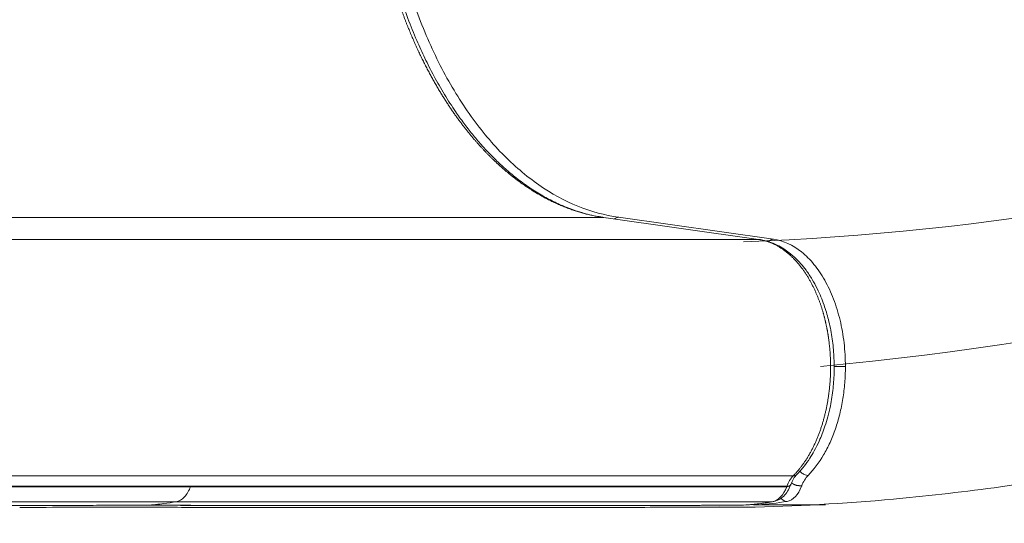
# Model space of a CAD drawing. Units: millimetres. Extents: x 33039 to 53543, y -6390 to 8965.
# Drawn here: x 43420 to 43734, y 4647 to 4807 of the extents above; entities that cross this region are included whole.
import ezdxf

# ---------------------------------------------------------------- set-up
doc = ezdxf.new("R2010")
doc.units = ezdxf.units.MM
doc.header["$LTSCALE"] = 30
doc.layers.add('InterSystem-dimension', color=7, linetype='Continuous', lineweight=5)
doc.layers.add('InterSystem-drawing', color=7, linetype='Continuous', lineweight=9)
doc.styles.add('arial', font='arial.ttf')
doc.dimstyles.new('IS_1-50(mm)', dxfattribs={"dimtxt": 100, "dimasz": 100, "dimexe": 10, "dimexo": 50, "dimgap": 10, "dimtad": 1, "dimdec": 0, "dimrnd": 10, "dimzin": 0, "dimtxsty": 'arial', "dimcen": 100, "dimclrd": 256, "dimclre": 256, "dimclrt": 256, "dimadec": 1, "dimazin": 0, "dimtfac": 1, "dimtdec": 0, "dimtmove": 0, "dimatfit": 3, "dimfxl": 0, "dimtolj": 1, "dimtzin": 0, "dimlwd": -1, "dimlwe": -1, "dimarcsym": 0})

# ---------------------------------------------------------------- blocks, each defined once
blk = doc.blocks.new('*D2')
at = {"layer": 'Defpoints', "color": 0, "transparency": 16777216}
for p in [(34385.77, 7476.27), (34385.77, -895.37), (51382.91, -2355.61)]:
    blk.add_point(p, dxfattribs=at)
at = {"layer": 'InterSystem-dimension', "transparency": 16777216}
for p, q in [((34385.77, -845.37), (34385.77, 7486.27)), ((51382.91, -2305.61), (51382.91, 7486.27)), ((51282.91, 7476.27), (34485.77, 7476.27))]:
    blk.add_line(p, q, dxfattribs=at)
for points in [[(34485.77, 7492.94), (34485.77, 7459.6), (34385.77, 7476.27)], [(51282.91, 7492.94), (51282.91, 7459.6), (51382.91, 7476.27)]]:
    blk.add_solid(points, dxfattribs=at)
at = {"layer": 'InterSystem-dimension', "transparency": 16777216, "insert": (42884.34, 7537.33), "char_height": 100, "attachment_point": 5, "style": 'arial'}
blk.add_mtext('\\A1;17000', dxfattribs=at)

msp = doc.modelspace()

# ---------------------------------------------------------------- linework, layer by layer
at = {"layer": 'InterSystem-drawing', "linetype": 'Continuous', "lineweight": 15}
for p, q in [((43606.75, 4743.95), (43606.29, 4744.01)), ((43606.29, 4744.01), (43630.89, 4740.51)), ((43606.83, 4743.93), (43606.75, 4743.95)), ((43610.98, 4744.08), (43660.26, 4737.07)), ((43630.89, 4740.51), (43655.5, 4737.01)), ((43465.87, 4737.01), (43276.24, 4737.01)), ((43655.5, 4737.01), (43465.87, 4737.01)), ((43655.95, 4736.96), (43655.5, 4737.01)), ((43655.53, 4737.01), (43656.03, 4736.93)), ((43656.06, 4736.92), (43655.95, 4736.96)), ((43666.51, 4661.8), (43287.26, 4661.8)), ((43285.18, 4658.33), (43474.81, 4658.33)), ((43664.48, 4658.45), (43285.22, 4658.45)), ((43474.81, 4658.33), (43664.43, 4658.33)), ((43664.43, 4658.33), (43664.48, 4658.45)), ((43664.43, 4658.33), (43664.87, 4658.36)), ((43664.87, 4658.36), (43665.22, 4658.45)), ((43665.22, 4658.45), (43665.48, 4658.59)), ((43665.48, 4658.59), (43665.64, 4658.78)), ((43665.64, 4658.78), (43665.66, 4658.84)), ((43665.71, 4658.95), (43665.66, 4658.84)), ((43665.71, 4659.02), (43665.69, 4658.94)), ((43669.2, 4658.58), (43669.16, 4658.46)), ((43428.52, 4652.33), (43361.91, 4652.33)), ((43375.39, 4653.54), (43470.2, 4653.54)), ((43429.27, 4652.34), (43428.52, 4652.34)), ((43659.83, 4653.54), (43470.2, 4653.54)), ((43484.93, 4652.34), (43483.64, 4652.34)), ((43551.54, 4652.33), (43484.93, 4652.33)), ((43620.49, 4652.33), (43551.54, 4652.33)), ((43622.72, 4652.34), (43620.49, 4652.34)), ((43655.36, 4652.57), (43653.88, 4652.64)), ((43660.28, 4653.59), (43659.83, 4653.54)), ((43660.39, 4653.63), (43660.28, 4653.59)), ((43675.41, 4652.51), (43672.77, 4652.52))]:
    msp.add_line(p, q, dxfattribs=at)
at = {"layer": 'InterSystem-drawing'}
for centre, radius, start, end in [((43617.45, 5606.9), 871.31, 272.18789, 302.67957), ((43568.5, 5814.5), 1123.02, 275.45224, 302.47771)]:
    msp.add_arc(centre, radius, start, end, dxfattribs=at)
at = {"layer": 'InterSystem-drawing', "linetype": 'Continuous', "lineweight": 15}
for centre, radius, start, end in [((43611.04, 4741.89), 2.19, 91.48, 129.7746), ((43660.34, 4734.82), 2.25, 91.8529, 138.0444), ((43666.59, 4663.36), 1.56, 267.3226, 313.8331), ((43669.4, 4665), 6.54, 237.9663, 267.8697), ((43669.48, 4665.22), 6.65, 238.3895, 267.6271), ((43664.67, 4656.06), 2.41, 213.677, 267.3283)]:
    msp.add_arc(centre, radius, start, end, dxfattribs=at)
for points, knots in [([(43532.28, 4850.05), (43532.34, 4849.67), (43532.44, 4848.9), (43532.6, 4847.76), (43532.77, 4846.62), (43532.94, 4845.48), (43533.12, 4844.35), (43533.3, 4843.23), (43533.49, 4842.11), (43533.69, 4840.99), (43533.89, 4839.88), (43534.09, 4838.78), (43534.31, 4837.68), (43534.52, 4836.59), (43534.74, 4835.51), (43534.97, 4834.43), (43535.2, 4833.36), (43535.44, 4832.29), (43535.68, 4831.24), (43535.92, 4830.18), (43536.17, 4829.14), (43536.42, 4828.1), (43536.68, 4827.07), (43536.95, 4826.05), (43537.21, 4825.03), (43537.48, 4824.02), (43537.76, 4823.02), (43538.04, 4822.02), (43538.32, 4821.04), (43538.61, 4820.06), (43538.9, 4819.09), (43539.19, 4818.12), (43539.49, 4817.16), (43539.79, 4816.22), (43540.09, 4815.28), (43540.4, 4814.34), (43540.71, 4813.42), (43541.02, 4812.5), (43541.34, 4811.59), (43541.66, 4810.69), (43541.98, 4809.8), (43542.31, 4808.92), (43542.63, 4808.04), (43542.96, 4807.18), (43543.29, 4806.32), (43543.63, 4805.47), (43543.96, 4804.62), (43544.3, 4803.79), (43544.64, 4802.96), (43544.98, 4802.15), (43545.33, 4801.34), (43545.67, 4800.54), (43546.02, 4799.75), (43546.37, 4798.96), (43546.72, 4798.19), (43547.07, 4797.42), (43547.43, 4796.66), (43547.78, 4795.91), (43548.14, 4795.17), (43548.49, 4794.44), (43548.85, 4793.72), (43549.21, 4793), (43549.57, 4792.29), (43549.93, 4791.59), (43550.29, 4790.9), (43550.65, 4790.22), (43551.01, 4789.55), (43551.37, 4788.88), (43551.73, 4788.22), (43552.09, 4787.57), (43552.45, 4786.93), (43552.82, 4786.3), (43553.18, 4785.67), (43553.54, 4785.06), (43553.9, 4784.45), (43554.27, 4783.85), (43554.63, 4783.25), (43554.99, 4782.67), (43555.35, 4782.09), (43555.71, 4781.52), (43556.07, 4780.96), (43556.43, 4780.4), (43556.78, 4779.86), (43557.14, 4779.32), (43557.5, 4778.78), (43557.85, 4778.26), (43558.21, 4777.74), (43558.56, 4777.23), (43558.92, 4776.73), (43559.27, 4776.24), (43559.62, 4775.75), (43559.97, 4775.27), (43560.31, 4774.8), (43560.66, 4774.33), (43561, 4773.87), (43561.35, 4773.42), (43561.69, 4772.97), (43562.03, 4772.53), (43562.37, 4772.1), (43562.71, 4771.68), (43563.04, 4771.26), (43563.38, 4770.84), (43563.71, 4770.44), (43564.04, 4770.04), (43564.37, 4769.65), (43564.69, 4769.26), (43565.02, 4768.88), (43565.34, 4768.51), (43565.66, 4768.14), (43565.98, 4767.77), (43566.29, 4767.42), (43566.61, 4767.07), (43566.92, 4766.72), (43567.23, 4766.38), (43567.53, 4766.05), (43567.84, 4765.72), (43568.14, 4765.4), (43568.44, 4765.09), (43568.74, 4764.78), (43569.03, 4764.47), (43569.33, 4764.17), (43569.62, 4763.88), (43569.9, 4763.59), (43570.19, 4763.3), (43570.47, 4763.02), (43570.75, 4762.75), (43571.03, 4762.48), (43571.3, 4762.21), (43571.58, 4761.95), (43571.85, 4761.7), (43572.11, 4761.45), (43572.38, 4761.2), (43572.64, 4760.96), (43573.25, 4760.4), (43574.23, 4759.54), (43575.57, 4758.39), (43576.92, 4757.29), (43578.28, 4756.23), (43579.65, 4755.21), (43581.02, 4754.24), (43582.41, 4753.31), (43583.8, 4752.42), (43585.19, 4751.58), (43586.59, 4750.77), (43587.99, 4750.02), (43589.4, 4749.3), (43590.81, 4748.63), (43592.22, 4748), (43593.63, 4747.41), (43595.05, 4746.87), (43596.46, 4746.36), (43597.87, 4745.9), (43599.28, 4745.48), (43600.69, 4745.11), (43602.09, 4744.77), (43603.5, 4744.47), (43604.89, 4744.21), (43605.82, 4744.08), (43606.29, 4744.01)], [0, 0, 0, 0, 0.0068608, 0.0137069, 0.0205379, 0.0273532, 0.0341525, 0.0409353, 0.0477012, 0.0544498, 0.0611806, 0.0678933, 0.0745874, 0.0812625, 0.0879182, 0.0945542, 0.1011699, 0.1077651, 0.1143393, 0.1208921, 0.1274232, 0.1339322, 0.1404187, 0.1468824, 0.1533229, 0.1597398, 0.1661327, 0.1725015, 0.1788456, 0.1851648, 0.1914587, 0.1977271, 0.2039695, 0.2101856, 0.2163753, 0.2225381, 0.2286737, 0.2347819, 0.2408624, 0.2469149, 0.252939, 0.2589346, 0.2649014, 0.270839, 0.2767473, 0.282626, 0.2884748, 0.2942935, 0.3000819, 0.3058397, 0.3115668, 0.3172628, 0.3229275, 0.3285609, 0.3341626, 0.3397324, 0.3452702, 0.3507757, 0.3562489, 0.3616894, 0.3670972, 0.372472, 0.3778138, 0.3831222, 0.3883972, 0.3936387, 0.3988464, 0.4040203, 0.4091601, 0.4142658, 0.4193373, 0.4243744, 0.4293769, 0.4343449, 0.4392781, 0.4441765, 0.4490399, 0.4538683, 0.4586616, 0.4634196, 0.4681423, 0.4728297, 0.4774815, 0.4820979, 0.4866786, 0.4912236, 0.4957328, 0.5002063, 0.5046439, 0.5090455, 0.5134112, 0.5177409, 0.5220345, 0.526292, 0.5305133, 0.5346985, 0.5388474, 0.5429601, 0.5470366, 0.5510767, 0.5550805, 0.559048, 0.5629791, 0.5668738, 0.5707322, 0.5745542, 0.5783398, 0.5820889, 0.5858017, 0.589478, 0.593118, 0.5967215, 0.6002886, 0.6038194, 0.6073137, 0.6107717, 0.6141933, 0.6175785, 0.6209274, 0.62424, 0.6275163, 0.6307563, 0.63396, 0.6371275, 0.6402588, 0.6433538, 0.6464127, 0.6494354, 0.652422, 0.6553725, 0.658287, 0.6611654, 0.6640078, 0.6668142, 0.6811769, 0.6955135, 0.7098217, 0.7240992, 0.7383436, 0.7525529, 0.7667248, 0.7808571, 0.7949478, 0.8089947, 0.8229959, 0.8369493, 0.8508529, 0.8647049, 0.8785034, 0.8922466, 0.9059328, 0.9195601, 0.933127, 0.9466318, 0.960073, 0.9734491, 0.9867585, 1, 1, 1, 1]), ([(43533.45, 4849.81), (43533.75, 4847.71), (43534.3, 4843.84), (43535.22, 4838.63), (43536.06, 4834.47), (43536.79, 4831.12), (43537.48, 4828.22), (43538.19, 4825.43), (43539.4, 4820.94), (43541.24, 4814.83), (43543.86, 4807.39), (43546.57, 4800.68), (43549.35, 4794.59), (43552.28, 4788.84), (43555.54, 4783.14), (43558.73, 4778.18), (43561.71, 4774), (43564.44, 4770.47), (43567.13, 4767.3), (43569.63, 4764.59), (43572.19, 4762.01), (43575.04, 4759.35), (43578.62, 4756.37), (43582.58, 4753.49), (43586.72, 4750.91), (43589.93, 4749.23), (43592.32, 4748.12), (43594.16, 4747.33), (43596.5, 4746.44), (43599.41, 4745.49), (43602.91, 4744.56), (43605.46, 4744.15), (43606.83, 4743.93)], [0, 0, 0, 0, 0.037601, 0.0690106, 0.0943532, 0.1137379, 0.130972, 0.1485132, 0.1663701, 0.2162158, 0.2670584, 0.3157956, 0.3563417, 0.3994699, 0.4462414, 0.4925857, 0.5251867, 0.5584548, 0.592314, 0.6203159, 0.6443396, 0.6786915, 0.7154905, 0.7605325, 0.8036404, 0.8432029, 0.8575457, 0.8750833, 0.8980754, 0.9265338, 0.9604831, 1, 1, 1, 1]), ([(43537.08, 4849.42), (43538.02, 4842.48), (43539.3, 4835.69), (43542.51, 4822.47), (43544.46, 4815.97), (43548.93, 4803.69), (43551.44, 4797.89), (43555.62, 4789.69), (43557.09, 4787.04), (43560.16, 4781.92), (43561.77, 4779.43), (43566.73, 4772.36), (43570.23, 4768.12), (43575.77, 4762.45), (43577.66, 4760.68), (43581.55, 4757.36), (43583.55, 4755.82), (43593.7, 4748.78), (43602.16, 4745.33), (43610.98, 4744.08)], [0, 0, 0, 0, 0.125, 0.125, 0.25, 0.25, 0.375, 0.375, 0.4375, 0.4375, 0.5, 0.5, 0.625, 0.625, 0.6875, 0.6875, 0.75, 0.75, 1, 1, 1, 1]), ([(43655.5, 4737.01), (43655.62, 4736.99), (43655.88, 4736.96), (43656.26, 4736.89), (43656.64, 4736.81), (43657.03, 4736.72), (43657.41, 4736.62), (43657.8, 4736.51), (43658.18, 4736.39), (43658.57, 4736.26), (43658.96, 4736.12), (43659.35, 4735.97), (43659.73, 4735.81), (43660.12, 4735.64), (43660.51, 4735.46), (43660.89, 4735.26), (43661.28, 4735.06), (43661.66, 4734.84), (43662.04, 4734.62), (43662.42, 4734.38), (43662.8, 4734.14), (43663.18, 4733.88), (43663.55, 4733.62), (43663.92, 4733.34), (43664.29, 4733.05), (43664.66, 4732.76), (43665.02, 4732.45), (43665.38, 4732.14), (43665.74, 4731.82), (43666.09, 4731.48), (43666.44, 4731.14), (43666.78, 4730.79), (43667.12, 4730.44), (43667.46, 4730.07), (43667.79, 4729.7), (43668.11, 4729.32), (43668.43, 4728.93), (43668.75, 4728.53), (43669.06, 4728.13), (43669.37, 4727.73), (43669.66, 4727.32), (43669.96, 4726.9), (43670.25, 4726.48), (43670.53, 4726.05), (43670.81, 4725.62), (43671.08, 4725.18), (43671.34, 4724.75), (43671.6, 4724.3), (43671.85, 4723.86), (43672.1, 4723.41), (43672.34, 4722.97), (43672.57, 4722.52), (43672.8, 4722.07), (43673.02, 4721.62), (43673.24, 4721.17), (43673.45, 4720.71), (43673.65, 4720.26), (43673.85, 4719.81), (43674.04, 4719.36), (43674.22, 4718.92), (43674.4, 4718.47), (43674.57, 4718.03), (43674.74, 4717.59), (43674.9, 4717.15), (43675.06, 4716.72), (43675.21, 4716.29), (43675.35, 4715.86), (43675.49, 4715.44), (43675.63, 4715.02), (43675.75, 4714.61), (43675.88, 4714.2), (43676, 4713.8), (43676.11, 4713.4), (43676.22, 4713.01), (43676.32, 4712.63), (43676.42, 4712.25), (43676.52, 4711.88), (43676.61, 4711.51), (43676.69, 4711.15), (43676.78, 4710.8), (43676.86, 4710.46), (43676.93, 4710.12), (43677, 4709.79), (43677.07, 4709.47), (43677.13, 4709.16), (43677.19, 4708.86), (43677.25, 4708.56), (43677.31, 4708.27), (43677.36, 4707.99), (43677.41, 4707.72), (43677.45, 4707.46), (43677.5, 4707.21), (43677.54, 4706.96), (43677.57, 4706.73), (43677.61, 4706.5), (43677.64, 4706.29), (43677.68, 4706.08), (43677.73, 4705.7), (43677.81, 4705.15), (43677.9, 4704.41), (43677.99, 4703.64), (43678.08, 4702.86), (43678.15, 4702.04), (43678.22, 4701.21), (43678.27, 4700.35), (43678.32, 4699.48), (43678.36, 4698.58), (43678.38, 4697.65), (43678.39, 4696.71), (43678.39, 4695.75), (43678.37, 4694.77), (43678.34, 4693.77), (43678.29, 4692.75), (43678.22, 4691.72), (43678.14, 4690.67), (43678.04, 4689.61), (43677.92, 4688.54), (43677.77, 4687.45), (43677.61, 4686.36), (43677.43, 4685.26), (43677.22, 4684.15), (43677, 4683.04), (43676.75, 4681.93), (43676.48, 4680.81), (43676.18, 4679.7), (43675.86, 4678.6), (43675.52, 4677.5), (43675.15, 4676.41), (43674.76, 4675.33), (43674.35, 4674.26), (43673.92, 4673.21), (43673.46, 4672.17), (43672.98, 4671.16), (43672.48, 4670.16), (43671.96, 4669.2), (43671.42, 4668.25), (43670.86, 4667.33), (43670.29, 4666.44), (43669.7, 4665.59), (43669.09, 4664.76), (43668.46, 4663.97), (43667.83, 4663.21), (43667.18, 4662.48), (43666.74, 4662.03), (43666.51, 4661.8)], [0, 0, 0, 0, 0.00609, 0.012215, 0.018374, 0.024565, 0.030787, 0.037039, 0.04332, 0.049627, 0.055961, 0.062319, 0.068699, 0.075101, 0.081523, 0.087962, 0.094418, 0.100888, 0.107371, 0.113864, 0.120367, 0.126878, 0.133393, 0.139912, 0.146433, 0.152953, 0.15947, 0.165983, 0.172489, 0.178986, 0.185473, 0.191946, 0.198405, 0.204847, 0.211269, 0.21767, 0.224048, 0.230399, 0.236724, 0.243018, 0.249281, 0.255509, 0.261702, 0.267856, 0.273971, 0.280043, 0.286071, 0.292053, 0.297987, 0.303871, 0.309704, 0.315482, 0.321206, 0.326872, 0.33248, 0.338026, 0.343511, 0.348932, 0.354287, 0.359575, 0.364795, 0.369945, 0.375023, 0.380029, 0.384961, 0.389817, 0.394597, 0.3993, 0.403923, 0.408466, 0.412928, 0.417309, 0.421606, 0.425818, 0.429946, 0.433989, 0.437944, 0.441812, 0.445592, 0.449283, 0.452884, 0.456395, 0.459815, 0.463143, 0.46638, 0.469523, 0.472574, 0.475531, 0.478394, 0.481163, 0.483837, 0.486415, 0.488898, 0.491286, 0.493576, 0.495771, 0.497869, 0.499869, 0.507111, 0.514556, 0.522204, 0.530055, 0.53811, 0.546367, 0.554826, 0.563486, 0.572345, 0.581403, 0.590657, 0.600105, 0.609745, 0.619575, 0.629591, 0.639789, 0.650167, 0.660719, 0.671443, 0.682331, 0.693381, 0.704585, 0.715938, 0.727434, 0.739065, 0.750826, 0.762708, 0.774703, 0.786804, 0.799003, 0.811291, 0.823659, 0.836097, 0.848598, 0.861151, 0.873748, 0.886378, 0.899032, 0.911701, 0.924375, 0.937044, 0.9497, 0.962332, 0.974932, 0.987491, 1, 1, 1, 1]), ([(43656.06, 4736.9), (43656.96, 4736.73), (43658.76, 4736.39), (43661.26, 4735.34), (43663.42, 4734.12), (43665.13, 4732.9), (43666.42, 4731.82), (43667.63, 4730.68), (43669.02, 4729.22), (43670.75, 4727.08), (43672.52, 4724.41), (43674.07, 4721.54), (43675.31, 4718.8), (43676.56, 4715.55), (43677.82, 4711.36), (43678.89, 4706.1), (43679.48, 4700.57), (43679.6, 4695.05), (43679.25, 4689.52), (43678.5, 4684.65), (43677.56, 4680.66), (43676.67, 4677.69), (43675.74, 4675.13), (43674.64, 4672.5), (43673.33, 4669.89), (43671.72, 4667.21), (43669.89, 4664.63), (43668.44, 4663.07), (43667.67, 4662.23)], [0, 0, 0, 0, 0.041927, 0.083479, 0.118605, 0.147368, 0.169808, 0.18595, 0.212158, 0.246603, 0.288215, 0.326392, 0.358907, 0.388748, 0.440225, 0.497951, 0.554136, 0.608189, 0.663281, 0.720933, 0.758155, 0.790974, 0.81944, 0.846493, 0.88542, 0.918145, 0.956378, 1, 1, 1, 1]), ([(43660.26, 4737.07), (43663.37, 4736.63), (43666.39, 4735.25), (43670.54, 4731.93), (43671.88, 4730.59), (43674.35, 4727.58), (43675.49, 4725.9), (43677.58, 4722.19), (43678.53, 4720.16), (43680.15, 4715.91), (43680.84, 4713.67), (43681.97, 4708.97), (43682.39, 4706.53), (43682.96, 4701.62), (43683.11, 4699.12), (43683.11, 4696.58)], [0, 0, 0, 0, 0.25, 0.25, 0.375, 0.375, 0.5, 0.5, 0.625, 0.625, 0.75, 0.75, 0.875, 0.875, 1, 1, 1, 1]), ([(43683.11, 4696.58), (43683.11, 4696.18), (43683.1, 4695.72), (43683.09, 4695.28), (43683.09, 4694.85), (43683.07, 4694.42), (43683.06, 4693.99), (43683.02, 4693.12), (43682.97, 4692.27), (43682.91, 4691.41), (43682.77, 4689.71), (43682.57, 4688.02), (43682.31, 4686.35), (43682.04, 4684.69), (43681.71, 4683.03), (43681.31, 4681.42), (43680.92, 4679.81), (43680.46, 4678.26), (43679.95, 4676.76), (43679.43, 4675.26), (43678.86, 4673.81), (43678.23, 4672.42), (43677.6, 4671.02), (43676.91, 4669.68), (43676.17, 4668.44), (43674.71, 4665.94), (43673.07, 4663.77), (43671.25, 4661.94)], [-0.000002, -0.000002, -0.000002, -0.000002, 0.031248, 0.031248, 0.031248, 0.062498, 0.062498, 0.062498, 0.124998, 0.124998, 0.124998, 0.249998, 0.249998, 0.249998, 0.374998, 0.374998, 0.374998, 0.499998, 0.499998, 0.499998, 0.624998, 0.624998, 0.624998, 0.749998, 0.749998, 0.749998, 0.999998, 0.999998, 0.999998, 0.999998]), ([(43679.5, 4696.58), (43679.59, 4696.58), (43679.97, 4696.58), (43680.89, 4696.58), (43682.09, 4696.58), (43682.77, 4696.58), (43683.11, 4696.58)], [0, 0, 0, 0, 0.097666, 0.398445, 0.699218, 1, 1, 1, 1]), ([(43667.67, 4662.23), (43667.29, 4661.8), (43666.54, 4660.93), (43665.99, 4659.62), (43665.71, 4658.95)], [0, 0, 0, 0, 0.494393, 1, 1, 1, 1]), ([(43668.63, 4663.32), (43668.69, 4663.24), (43668.89, 4663.01), (43669.28, 4662.67), (43669.78, 4662.34), (43670.46, 4662.02), (43670.93, 4661.97), (43671.25, 4661.94)], [0, 0, 0, 0, 0.092791, 0.281873, 0.470955, 0.656102, 1, 1, 1, 1]), ([(43470.2, 4653.54), (43470.65, 4653.62), (43471.11, 4653.78), (43472.01, 4654.29), (43472.44, 4654.64), (43473.25, 4655.48), (43473.63, 4655.98), (43474.29, 4657.09), (43474.57, 4657.7), (43474.81, 4658.33)], [0, 0, 0, 0, 0.25, 0.25, 0.5, 0.5, 0.75, 0.75, 1, 1, 1, 1]), ([(43665.67, 4658.84), (43665.38, 4658.17), (43664.8, 4656.86), (43663.53, 4655.3), (43662.06, 4654.14), (43660.95, 4653.79), (43660.39, 4653.62)], [0, 0, 0, 0, 0.252671, 0.503197, 0.752291, 1, 1, 1, 1]), ([(43665.69, 4658.94), (43665.69, 4658.92), (43665.67, 4658.83), (43665.52, 4658.69), (43665.18, 4658.5), (43664.75, 4658.47), (43664.48, 4658.45)], [0, 0, 0, 0, 0.041099, 0.293557, 0.540769, 1, 1, 1, 1]), ([(43461.03, 4652.45), (43458.29, 4652.45), (43452.82, 4652.44), (43443.85, 4652.39), (43435.99, 4652.34), (43431, 4652.34), (43429.27, 4652.34)], [0, 0, 0, 0, 0.283611, 0.567418, 0.850146, 1, 1, 1, 1]), ([(43432.86, 4652.34), (43432.51, 4652.34), (43431.45, 4652.33), (43430.18, 4652.33), (43429.43, 4652.33), (43429.27, 4652.33)], [0, 0, 0, 0, 0.282279, 0.846923, 1, 1, 1, 1]), ([(43459.13, 4652.44), (43457.3, 4652.44), (43453.68, 4652.43), (43449.35, 4652.42), (43446.87, 4652.4), (43446.36, 4652.4)], [0, 0, 0, 0, 0.44737, 0.884826, 1, 1, 1, 1]), ([(43483.64, 4652.33), (43482.38, 4652.34), (43479.25, 4652.35), (43473.44, 4652.38), (43466.57, 4652.42), (43461.56, 4652.43), (43459.16, 4652.44)], [0, 0, 0, 0, 0.185389, 0.46269, 0.741437, 1, 1, 1, 1]), ([(43461.03, 4652.45), (43462.8, 4652.56), (43465.86, 4652.84), (43468.92, 4653.31), (43470.2, 4653.54)], [0.0445835, 0.0445835, 0.0445835, 0.0445835, 0.1214701, 0.1775386, 0.1775386, 0.1775386, 0.1775386]), ([(43483.64, 4652.34), (43483.03, 4652.34), (43480.73, 4652.34), (43475.76, 4652.39), (43468.89, 4652.44), (43463.65, 4652.45), (43461.03, 4652.45)], [0, 0, 0, 0, 0.106432, 0.403596, 0.701901, 1, 1, 1, 1]), ([(43650.63, 4652.45), (43647.98, 4652.44), (43642.69, 4652.43), (43634.08, 4652.38), (43627.4, 4652.33), (43623.51, 4652.34), (43622.72, 4652.34)], [0, 0, 0, 0, 0.307111, 0.614215, 0.921194, 1, 1, 1, 1]), ([(43649.75, 4652.43), (43648.5, 4652.43), (43646, 4652.42), (43642.31, 4652.41), (43639.07, 4652.4), (43636.26, 4652.39), (43633.41, 4652.37), (43629.95, 4652.35), (43626.3, 4652.34), (43623.75, 4652.33), (43622.72, 4652.33)], [0, 0, 0, 0, 0.149726, 0.300196, 0.421271, 0.51299, 0.607122, 0.733139, 0.891327, 1, 1, 1, 1]), ([(43660.15, 4653.57), (43658.63, 4653.32), (43655.49, 4652.8), (43652.39, 4652.58), (43650.79, 4652.46)], [0, 0, 0, 0, 0.483996, 1, 1, 1, 1]), ([(43675.41, 4652.51), (43674.26, 4652.51), (43671.48, 4652.51), (43666.25, 4652.54), (43660.28, 4652.56), (43655.95, 4652.57), (43653.87, 4652.57)], [0, 0, 0, 0, 0.196321, 0.471231, 0.746772, 1, 1, 1, 1]), ([(43654.47, 4652.79), (43654.48, 4652.78), (43654.75, 4652.61), (43655.06, 4652.59), (43655.36, 4652.57)], [0, 0, 0, 0, 0.01245, 1, 1, 1, 1]), ([(43672.77, 4652.52), (43672.58, 4652.52), (43672.21, 4652.52), (43671.64, 4652.52), (43671.06, 4652.53), (43670.47, 4652.53), (43669.87, 4652.53), (43669.26, 4652.54), (43668.64, 4652.54), (43668.01, 4652.54), (43667.37, 4652.54), (43666.72, 4652.55), (43666.06, 4652.55), (43665.39, 4652.55), (43664.52, 4652.56), (43663.45, 4652.56), (43662.17, 4652.57), (43660.86, 4652.57), (43659.52, 4652.57), (43658.16, 4652.57), (43656.78, 4652.57), (43655.83, 4652.57), (43655.36, 4652.57)], [0, 0, 0, 0, 0.037686, 0.075489, 0.113408, 0.15144, 0.189587, 0.227847, 0.26622, 0.304709, 0.343331, 0.382109, 0.421066, 0.460224, 0.499598, 0.570993, 0.642329, 0.713647, 0.784988, 0.856411, 0.928037, 1, 1, 1, 1]), ([(43676.79, 4652.51), (43676.74, 4652.51), (43676.36, 4652.5), (43675.85, 4652.51), (43675.41, 4652.51)], [0, 0, 0, 0, 0.1330777, 1, 1, 1, 1])]:
    msp.add_open_spline(points, degree=3, knots=knots, dxfattribs=at)
at = {"layer": 'InterSystem-drawing'}
for points, knots in [([(43654.45, 4651.83), (43669.91, 4652.19), (43685.63, 4653.16), (43723.4, 4656.77), (43745.67, 4659.91), (43792.25, 4668.28), (43816.59, 4673.67), (43868.96, 4687.16), (43896.94, 4695.56), (43954.71, 4715.11), (43984.47, 4726.46), (44039.95, 4749.78), (44065.86, 4761.72), (44110.84, 4783.8), (44130.22, 4793.83), (44148.81, 4803.8)], [0, 0, 0, 0, 5.290968, 5.290968, 12.661645, 12.661645, 20.701937, 20.701937, 30.086407, 30.086407, 40.412826, 40.412826, 50.025711, 50.025711, 57.95608, 57.95608, 57.95608, 57.95608]), ([(43452.16, 4651.83), (43460.46, 4651.83), (43467.82, 4651.77), (43475.35, 4651.74), (43476.19, 4651.74), (43477.02, 4651.74)], [0, 0, 0, 0, 3.188417, 3.188417, 3.590682, 3.590682, 3.590682, 3.590682]), ([(43477.42, 4651.74), (43480.04, 4651.74), (43482.67, 4651.74), (43488.45, 4651.74), (43491.6, 4651.74), (43498.54, 4651.74), (43502.32, 4651.74), (43510.64, 4651.74), (43515.18, 4651.74), (43525.16, 4651.74), (43530.61, 4651.74), (43542.59, 4651.74), (43549.13, 4651.74), (43563.51, 4651.74), (43571.35, 4651.74), (43588.61, 4651.74), (43598.02, 4651.74), (43609.1, 4651.74), (43610.77, 4651.74), (43612.44, 4651.74)], [0, 0, 0, 0, 1, 1, 2.2, 2.2, 3.64, 3.64, 5.368, 5.368, 7.4416, 7.4416, 9.92992, 9.92992, 12.915904, 12.915904, 16.499085, 16.499085, 17.134384, 17.134384, 17.134384, 17.134384]), ([(43638.59, 4651.84), (43638.78, 4651.84), (43638.96, 4651.84), (43640.15, 4651.84), (43641.14, 4651.84), (43642.12, 4651.84)], [2.9337124, 2.9337124, 2.9337124, 2.9337124, 3.0014043, 3.0014043, 3.3685486, 3.3685486, 3.3685486, 3.3685486])]:
    msp.add_open_spline(points, degree=3, knots=knots, dxfattribs=at)
at = {"layer": 'InterSystem-drawing', "linetype": 'Continuous', "lineweight": 15}
for points in [[(43606.29, 4744.01), (43479.92, 4744.04), (43353.45, 4744.01), (43227.04, 4744.01)], [(43664.48, 4658.45), (43664.98, 4659.81), (43665.68, 4660.97), (43666.51, 4661.8)], [(43671.25, 4661.94), (43670.41, 4661.1), (43669.71, 4659.94), (43669.2, 4658.58)], [(43671.25, 4661.94), (43671.25, 4661.94), (43671.25, 4661.94), (43671.25, 4661.94)], [(43659.83, 4653.54), (43661.73, 4653.88), (43663.45, 4655.68), (43664.43, 4658.33)], [(43669.16, 4658.46), (43668.18, 4655.8), (43666.45, 4653.99), (43664.55, 4653.66)], [(43650.63, 4652.45), (43653.7, 4652.63), (43656.77, 4652.99), (43659.83, 4653.54)], [(43664.55, 4653.66), (43661.5, 4653.11), (43658.44, 4652.75), (43655.36, 4652.57)]]:
    msp.add_open_spline(points, degree=3, dxfattribs=at)
at = {"layer": 'InterSystem-drawing'}
for points in [[(43420.45, 4651.74), (43431.79, 4651.74), (43442.66, 4651.83), (43452.16, 4651.83)], [(43452.16, 4651.83), (43452.16, 4651.83), (43452.16, 4651.83), (43452.16, 4651.83)], [(43477.02, 4651.74), (43477.15, 4651.74), (43477.29, 4651.74), (43477.42, 4651.74)], [(43477.42, 4651.74), (43477.42, 4651.74), (43477.42, 4651.74), (43477.42, 4651.74)], [(43612.44, 4651.74), (43621.67, 4651.74), (43630.55, 4651.81), (43638.59, 4651.84)], [(43612.44, 4651.74), (43612.44, 4651.74), (43612.44, 4651.74), (43612.44, 4651.74)], [(43638.21, 4651.84), (43638.39, 4651.83), (43638.57, 4651.82), (43638.75, 4651.82)], [(43638.75, 4651.82), (43638.76, 4651.82), (43638.77, 4651.82), (43638.78, 4651.82)], [(43638.78, 4651.82), (43644.74, 4651.75), (43649.84, 4651.73), (43654.44, 4651.83)], [(43642.12, 4651.84), (43642.12, 4651.84), (43642.13, 4651.84), (43642.13, 4651.84)], [(43642.13, 4651.84), (43642.4, 4651.84), (43642.67, 4651.85), (43642.94, 4651.87)], [(43654.45, 4651.83), (43654.45, 4651.83), (43654.44, 4651.83), (43654.44, 4651.83)]]:
    msp.add_open_spline(points, degree=3, dxfattribs=at)

# ---------------------------------------------------------------- dimensions: what is measured, and where the dimension line sits
at = {"layer": 'InterSystem-dimension'}
dim = msp.add_linear_dim(base=(34385.77, 7476.27), p1=(51382.91, -2355.61), p2=(34385.77, -895.37), dimstyle='IS_1-50(mm)', dxfattribs=at)
dim.commit()
dim.dimension.update_dxf_attribs({"geometry": '*D2', "text_midpoint": (42884.34, 7537.33)})

doc.saveas('drawing.dxf')
